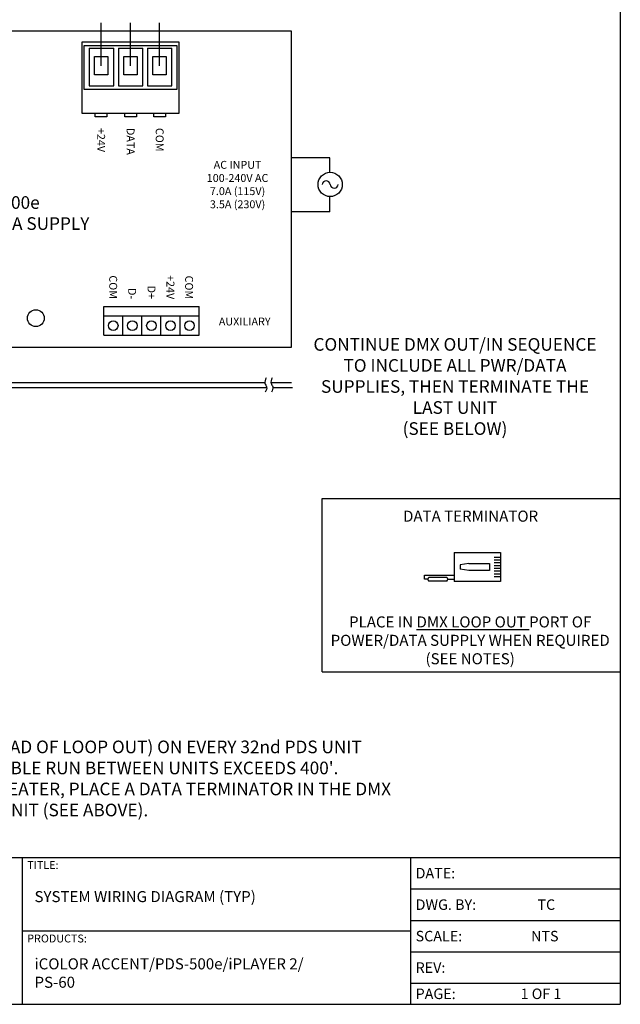
# Model space of a CAD drawing. Extents: x 34 to 55.8, y 6.6 to 23.3.
# Drawn here: x 49.9 to 55.8, y 6.6 to 16.4 of the extents above; entities that cross this region are included whole.
import ezdxf
from ezdxf.enums import TextEntityAlignment as Align

# ---------------------------------------------------------------- set-up
doc = ezdxf.new("R2010")
doc.units = 0
doc.header["$MEASUREMENT"] = 0
doc.layers.get('0').update_dxf_attribs({"linetype": 'CONTINUOUS'})

# ---------------------------------------------------------------- blocks, each defined once
blk = doc.blocks.new('A$C02D575CE')
for p, q in [((0, 0.334), (0, 0.853)), ((0, 0.853), (0.326, 0.853)), ((0.054, 0.853), (0.054, 0.784)), ((0.085, 0.853), (0.085, 0.784)), ((0.116, 0.853), (0.116, 0.784)), ((0.147, 0.853), (0.147, 0.784)), ((0.179, 0.853), (0.179, 0.784)), ((0.21, 0.853), (0.21, 0.784)), ((0.241, 0.853), (0.241, 0.784)), ((0.272, 0.853), (0.272, 0.784)), ((0.326, 0.853), (0.326, 0.334)), ((0.124, 0.497), (0.138, 0.4)), ((0.203, 0.497), (0.188, 0.4)), ((0, 0.334), (0.326, 0.334)), ((0.138, 0.4), (0.188, 0.4)), ((0.252, 0), (0.252, 0.334)), ((0.3, 0.26), (0.3, 0.334)), ((0.279, 0.251), (0.279, 0.047)), ((0.322, 0.251), (0.322, 0.047)), ((0.3, 0.038), (0.3, 0)), ((0.3, 0), (0.252, 0))]:
    blk.add_line(p, q)
blk.add_lwpolyline([(0.124, 0.497), (0.124, 0.73), (0.203, 0.73), (0.203, 0.497)])
for centre, start, end in [((0.3, 0.23), 44.7449, 135.2551), ((0.3, 0.068), 224.7449, 315.2551)]:
    blk.add_arc(centre, 0.0304, start, end)

msp = doc.modelspace()

# ---------------------------------------------------------------- linework, layer by layer
for p, q in [((55.82532, 23.25933), (55.82532, 6.63782)), ((50.68703, 15.9319), (50.68703, 16.35659)), ((50.9774, 15.9319), (50.9774, 16.35659)), ((51.26516, 15.9319), (51.26516, 16.35659)), ((50.51874, 16.13223), (51.43476, 16.13223)), ((50.56789, 16.1051), (50.81138, 16.1051)), ((50.85826, 16.1051), (51.09914, 16.1051)), ((51.14602, 16.1051), (51.38821, 16.1051)), ((52.9501, 15.02039), (52.57259, 15.02039)), ((52.9501, 14.87616), (52.9501, 15.02039)), ((52.9501, 14.48558), (52.9501, 14.63609)), ((52.9501, 14.48558), (52.57259, 14.48558)), ((50.71262, 13.26374), (50.71262, 13.54707)), ((51.65655, 13.26374), (51.65655, 13.54707)), ((51.65655, 13.45252), (50.71262, 13.45252)), ((50.90141, 13.26374), (50.90141, 13.45252)), ((51.09019, 13.26374), (51.09019, 13.45252)), ((51.27898, 13.26374), (51.27898, 13.45252)), ((51.46776, 13.26374), (51.46776, 13.45252)), ((52.87404, 9.93003), (52.87404, 11.64645)), ((52.87404, 11.64645), (55.82532, 11.64645)), ((52.87404, 9.93003), (55.82532, 9.93003)), ((45.43687, 8.09221), (49.90391, 8.09221)), ((49.90391, 8.09221), (53.28015, 8.09221)), ((49.90391, 8.09221), (49.90391, 6.63782)), ((53.22821, 8.09221), (53.74763, 8.09221)), ((53.74763, 8.09221), (53.74763, 6.63782)), ((53.74763, 8.09221), (55.82532, 8.09221)), ((53.74763, 7.78055), (55.82532, 7.78055)), ((53.74763, 7.4689), (55.82532, 7.4689)), ((49.90391, 7.36501), (53.28015, 7.36501)), ((53.22821, 7.36501), (53.74763, 7.36501)), ((53.74763, 7.15725), (55.82532, 7.15725)), ((53.74763, 6.84559), (55.82532, 6.84559)), ((34.00959, 6.63782), (55.82532, 6.63782)), ((53.74763, 6.63782), (55.3059, 6.63782))]:
    msp.add_line(p, q)
at = {"color": 7, "linetype": 'CONTINUOUS'}
for p, q in [((52.57259, 16.27488), (46.62232, 16.27488)), ((52.57259, 13.14572), (52.57259, 16.27488)), ((50.71262, 13.54707), (51.65655, 13.54707)), ((50.71262, 13.26374), (51.65655, 13.26374)), ((46.62232, 13.14572), (52.57259, 13.14572))]:
    msp.add_line(p, q, dxfattribs=at)
at = {"color": 7}
for p, q in [((50.51874, 15.69473), (50.51874, 16.13223)), ((50.56789, 16.1051), (50.56789, 15.7327)), ((50.81138, 15.7327), (50.81138, 16.1051)), ((50.85826, 16.1051), (50.85826, 15.7327)), ((51.09914, 15.7327), (51.09914, 16.1051)), ((51.14602, 16.1051), (51.14602, 15.7327)), ((51.38821, 15.7327), (51.38821, 16.1051)), ((51.43476, 16.13223), (51.43476, 15.69473)), ((50.56789, 15.7327), (50.81138, 15.7327)), ((50.85826, 15.7327), (51.09914, 15.7327)), ((51.14602, 15.7327), (51.38821, 15.7327)), ((51.43476, 15.69473), (50.51874, 15.69473))]:
    msp.add_line(p, q, dxfattribs=at)
for points in [[(51.45852, 16.1663), (50.49628, 16.1663), (50.49628, 15.64241)], [(51.45852, 15.64241), (51.45852, 16.1663), (51.45852, 16.1663)], [(50.75222, 15.84034), (50.62185, 15.84034), (50.62185, 16.02345), (50.75222, 16.02345), (50.75222, 15.84034), (50.75222, 15.84034)], [(51.04258, 15.84034), (50.91221, 15.84034), (50.91221, 16.02345), (51.04258, 16.02345), (51.04258, 15.84034), (51.04258, 15.84034)], [(51.33035, 15.84034), (51.19997, 15.84034), (51.19997, 16.02345), (51.33035, 16.02345), (51.33035, 15.84034), (51.33035, 15.84034)], [(50.49628, 15.64241), (50.49628, 15.46158), (51.45852, 15.46158), (51.45852, 15.64241)], [(50.74497, 15.42406), (50.62909, 15.42406), (50.62909, 15.46158)], [(50.74497, 15.46158), (50.74497, 15.42406), (50.74497, 15.42406)], [(51.03664, 15.42406), (50.92076, 15.42406), (50.92076, 15.46158)], [(51.03664, 15.46158), (51.03664, 15.42406), (51.03664, 15.42406)], [(51.32441, 15.42406), (51.20852, 15.42406), (51.20852, 15.46158)], [(51.32441, 15.46158), (51.32441, 15.42406), (51.32441, 15.42406)]]:
    msp.add_lwpolyline(points, dxfattribs=at)
for points in [[(44.99167, 12.79433), (52.30716, 12.79433)], [(52.36808, 12.79433), (52.57254, 12.79433)], [(44.99167, 12.74558), (52.32548, 12.74558)], [(52.3864, 12.74558), (52.5817, 12.74558)]]:
    msp.add_lwpolyline(points)
for centre, radius in [((52.95383, 14.75613), 0.1201), ((50.80702, 13.35813), 0.0472), ((50.9958, 13.35813), 0.0472), ((51.18459, 13.35813), 0.0472), ((51.37337, 13.35813), 0.0472), ((51.56216, 13.35813), 0.0472)]:
    msp.add_circle(centre, radius)
at = {"linetype": 'CONTINUOUS'}
msp.add_circle((50.04113, 13.43247), 0.08333, dxfattribs=at)
for centre, radius, start, end in [((52.91413, 14.75253), 0.03986, 5.174569, 174.825431), ((52.99381, 14.76001), 0.04017, 185.544137, 354.455863)]:
    msp.add_arc(centre, radius, start, end)
for points in [[(52.31906, 12.84008), (52.31139, 12.82197), (52.29832, 12.79114), (52.33492, 12.74853), (52.31995, 12.71791), (52.31112, 12.69983)], [(52.37998, 12.84008), (52.3723, 12.82197), (52.35924, 12.79114), (52.39584, 12.74853), (52.38087, 12.71791), (52.37204, 12.69983)]]:
    msp.add_open_spline(points, degree=3, knots=[0, 0, 0, 0, 0.05397572, 0.09187012, 0.14642746, 0.14642746, 0.14642746, 0.14642746])

# ---------------------------------------------------------------- block references
at = {"xscale": 0.879999999999999, "yscale": 0.879999999999999, "zscale": 0.88, "rotation": 270}
msp.add_blockref('A$C02D575CE', (53.88767, 11.11047), dxfattribs=at)

# ---------------------------------------------------------------- texts
for s, p in [('+24V', (50.64792, 15.31571)), ('COM', (51.22736, 15.31571)), ('DATA', (50.93959, 15.31571))]:
    msp.add_text(s, height=0.078125, rotation=270).set_placement(p)
for s, p in [('COM', (50.76736, 13.6222)), ('+24V', (51.33387, 13.6197)), ('COM', (51.51842, 13.6197)), ('D-', (50.9548, 13.6197)), ('D+', (51.14623, 13.6222))]:
    msp.add_text(s, height=0.078125, rotation=270).set_placement(p, align=Align.RIGHT)
for s, height, p in [('TITLE:', 0.078125, (49.95585, 7.97761)), ('DATE:', 0.103884, (53.79957, 7.88444)), ('DWG. BY:', 0.103884, (53.79957, 7.57278)), ('TC', 0.103884, (55.00527, 7.57278)), ('PRODUCTS:', 0.078125, (49.95585, 7.25042)), ('SCALE:', 0.103884, (53.79957, 7.26113)), ('NTS', 0.103884, (54.9423, 7.26113)), ('REV:', 0.103884, (53.79957, 6.94948)), ('PAGE:', 0.103884, (53.79957, 6.68977)), ('1 OF 1', 0.103884, (54.83842, 6.68977))]:
    msp.add_text(s, height=height).set_placement(p)
for s, insert, char_height, width, attachment_point in [('AC INPUT\\P100-240V AC\\P7.0A (115V)\\P3.5A (230V)', (52.03741, 14.9894), 0.0781249, 0.921875, 2), ('PDS-500e\\PPOWER/DATA SUPPLY', (49.69663, 14.63993), 0.125, 2.140625, 2), ('AUXILIARY', (52.10818, 13.43823), 0.078125, 0.7116383, 2), ('CONTINUE DMX OUT/IN SEQUENCE TO INCLUDE ALL PWR/DATA SUPPLIES, THEN TERMINATE THE LAST UNIT\\P(SEE BELOW)', (54.18931, 13.23474), 0.125, 2.828125, 2), ('DATA TERMINATOR', (54.34369, 11.52613), 0.109375, 1.8524733, 2), ('PLACE IN {\\LDMX LOOP OUT} PORT OF POWER/DATA SUPPLY WHEN REQUIRED (SEE NOTES)', (54.33958, 10.47895), 0.109375, 2.828125, 2), ("{\\LNOTE}: \\P- USE DMX OUT REPEATER (INSTEAD OF LOOP OUT) ON EVERY 32nd PDS UNIT \\P  IN A CHAIN, OR WHEN A DATA CABLE RUN BETWEEN UNITS EXCEEDS 400'. \\P  WHEN USING THE DMX OUT REPEATER, PLACE A DATA TERMINATOR IN THE DMX\\P  LOOP OUT PORT OF THAT PDS UNIT (SEE ABOVE).", (47.13675, 9.45768), 0.125, 8.53125, 1), ('SYSTEM WIRING DIAGRAM (TYP)', (50.02777, 7.75896), 0.109375, 3.640625, 1), ('iCOLOR ACCENT/PDS-500e/iPLAYER 2/\\PPS-60', (50.02777, 7.09326), 0.109375, 3.640625, 1)]:
    msp.add_mtext(s, dxfattribs=dict(insert=insert, char_height=char_height, width=width, attachment_point=attachment_point))

doc.saveas('drawing.dxf')
